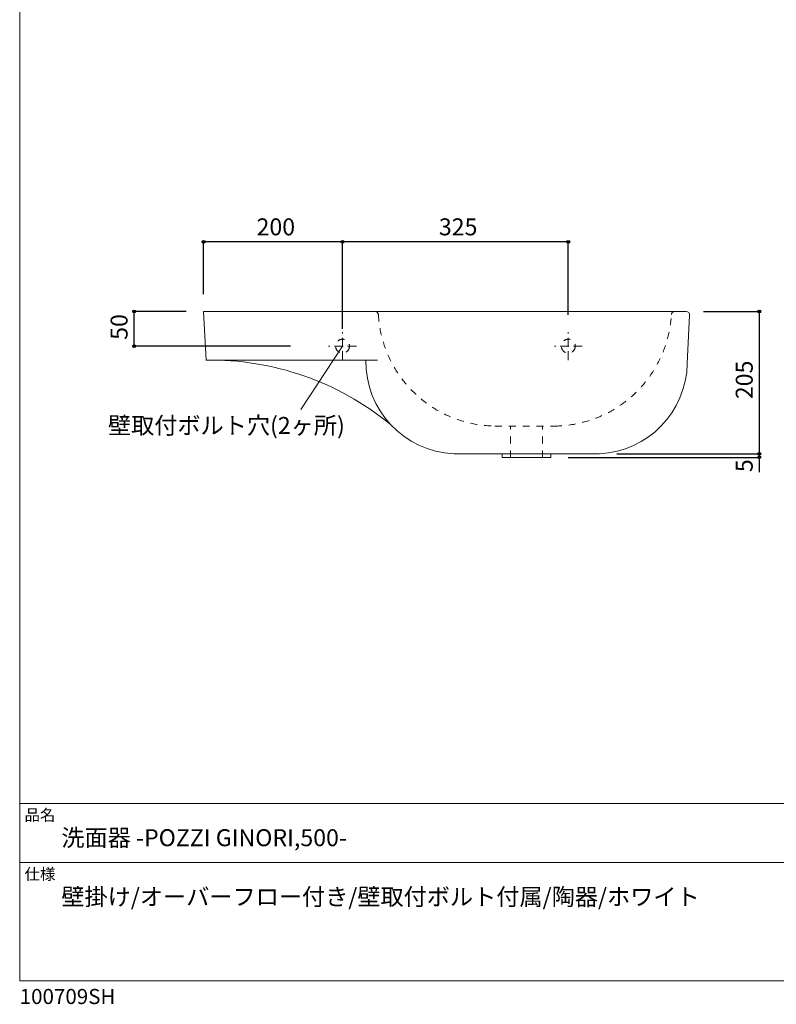
# Model space of a CAD drawing. Units: millimetres. Extents: x -975 to 975, y -1428 to 1406.
# Drawn here: x -975 to 114, y -1428 to -11 of the extents above; entities that cross this region are included whole.
import ezdxf

# ---------------------------------------------------------------- set-up
doc = ezdxf.new("R2010")
doc.units = ezdxf.units.MM
doc.header["$LTSCALE"] = 25.4
doc.header["$PDMODE"] = 1
doc.header["$PDSIZE"] = -2
doc.linetypes.add('STYLE_03', pattern=[0.75, 0.5, -0.25])
doc.linetypes.add('STYLE_13', pattern=[0.787402, 0.393701, -0.393701])
for name, color, linetype in [('ARJ70-0021', 7, 'Continuous'), ('notes', 7, 'Continuous'), ('template', 7, 'Continuous')]:
    doc.layers.add(name, color=color, linetype=linetype)
doc.styles.add('ＭＳ ゴシック', font='txt', dxfattribs={"bigfont": 'ＭＳ ゴシック'})
doc.dimstyles.new('tform線あり', dxfattribs={"dimtxt": 24.432617, "dimasz": 3.999756, "dimexe": 0, "dimexo": 25, "dimgap": 0.5, "dimtad": 1, "dimdec": 1, "dimzin": 11, "dimdsep": 46, "dimtxsty": 'ＭＳ ゴシック', "dimblk": 'DOT', "dimcen": 0, "dimazin": 0, "dimtfac": 1, "dimtdec": 1, "dimtix": 1, "dimtofl": 0, "dimtmove": 0, "dimatfit": 0, "dimldrblk": 'DOT', "dimfxl": 1, "dimfrac": 2, "dimtolj": 1, "dimtzin": 11, "dimarcsym": 0})

# ---------------------------------------------------------------- blocks, each defined once
blk = doc.blocks.new('*D10')
at = {"linetype": 'Continuous', "lineweight": -2}
h = blk.add_hatch(color=0, dxfattribs=at)
edge = h.paths.add_edge_path()
edge.add_arc((-510.2, -330.8), 2, 0, 360, ccw=False)
h = blk.add_hatch(color=0, dxfattribs=at)
edge = h.paths.add_edge_path()
edge.add_arc((-185.2, -330.8), 2, 0, 360, ccw=False)
at = {"color": 0, "linetype": 'Continuous', "lineweight": -2}
for p, q in [((-510.2, -435.8), (-510.2, -330.8)), ((-185.2, -330.8), (-510.2, -330.8)), ((-185.2, -435.8), (-185.2, -330.8))]:
    blk.add_line(p, q, dxfattribs=at)
for centre in [(-510.2, -330.8), (-185.2, -330.8)]:
    blk.add_circle(centre, 2, dxfattribs=at)
at = {"layer": 'Defpoints', "color": 0, "lineweight": 0}
for p in [(-185.2, -330.8), (-510.2, -460.8), (-185.2, -460.8)]:
    blk.add_point(p, dxfattribs=at)
at = {"color": 0, "insert": (-371.5, -296.9), "char_height": 24.43, "attachment_point": 1, "line_spacing_factor": 0.782827, "style": 'ＭＳ ゴシック'}
blk.add_mtext('325', dxfattribs=at)
blk = doc.blocks.new('_DOT')
at = {"color": 0, "linetype": 'ByBlock', "lineweight": -2}
blk.add_line((-0.5, 0), (-1, 0), dxfattribs=at)
at = {"color": 0, "linetype": 'ByBlock', "lineweight": -2, "const_width": 0.5}
blk.add_lwpolyline([(-0.25, 0, 1), (0.25, 0, 1)], format="xyb", close=True, dxfattribs=at)
blk = doc.blocks.new('*D11')
at = {"linetype": 'Continuous', "lineweight": -2}
h = blk.add_hatch(color=0, dxfattribs=at)
edge = h.paths.add_edge_path()
edge.add_arc((-710.2, -330.8), 2, 0, 360, ccw=False)
h = blk.add_hatch(color=0, dxfattribs=at)
edge = h.paths.add_edge_path()
edge.add_arc((-510.2, -330.8), 2, 0, 360, ccw=False)
at = {"color": 0, "linetype": 'Continuous', "lineweight": -2}
for p, q in [((-710.2, -405.8), (-710.2, -330.8)), ((-510.2, -330.8), (-710.2, -330.8)), ((-510.2, -455.8), (-510.2, -330.8))]:
    blk.add_line(p, q, dxfattribs=at)
for centre in [(-710.2, -330.8), (-510.2, -330.8)]:
    blk.add_circle(centre, 2, dxfattribs=at)
at = {"layer": 'Defpoints', "color": 0, "lineweight": 0}
for p in [(-510.2, -330.8), (-710.2, -430.8), (-510.2, -480.8)]:
    blk.add_point(p, dxfattribs=at)
at = {"color": 0, "insert": (-634, -296.9), "char_height": 24.43, "attachment_point": 1, "line_spacing_factor": 0.782827, "style": 'ＭＳ ゴシック'}
blk.add_mtext('200', dxfattribs=at)
blk = doc.blocks.new('*D14')
at = {"linetype": 'Continuous', "lineweight": -2}
h = blk.add_hatch(color=0, dxfattribs=at)
edge = h.paths.add_edge_path()
edge.add_arc((89.8, -430.8), 2, 0, 360, ccw=False)
h = blk.add_hatch(color=0, dxfattribs=at)
edge = h.paths.add_edge_path()
edge.add_arc((89.8, -635.8), 2, 0, 360, ccw=False)
at = {"color": 0, "linetype": 'Continuous', "lineweight": -2}
for p, q in [((9.5, -430.8), (89.8, -430.8)), ((89.8, -430.8), (89.8, -635.8)), ((-115.2, -635.8), (89.8, -635.8))]:
    blk.add_line(p, q, dxfattribs=at)
for centre in [(89.8, -430.8), (89.8, -635.8)]:
    blk.add_circle(centre, 2, dxfattribs=at)
at = {"layer": 'Defpoints', "color": 0, "lineweight": 0}
for p in [(-15.5, -430.8), (89.8, -430.8), (-140.2, -635.8)]:
    blk.add_point(p, dxfattribs=at)
at = {"color": 0, "insert": (55.9, -557.1), "char_height": 24.43, "attachment_point": 1, "rotation": 90, "line_spacing_factor": 0.782827, "style": 'ＭＳ ゴシック'}
blk.add_mtext('205', dxfattribs=at)
blk = doc.blocks.new('*D15')
at = {"linetype": 'Continuous', "lineweight": -2}
h = blk.add_hatch(color=0, dxfattribs=at)
edge = h.paths.add_edge_path()
edge.add_arc((89.8, -635.8), 2, 0, 360, ccw=False)
h = blk.add_hatch(color=0, dxfattribs=at)
edge = h.paths.add_edge_path()
edge.add_arc((89.8, -640.8), 2, 0, 360, ccw=False)
at = {"color": 0, "linetype": 'Continuous', "lineweight": -2}
for p, q in [((-115.2, -635.8), (89.8, -635.8)), ((89.8, -635.8), (89.8, -640.8)), ((-185.2, -640.8), (89.8, -640.8)), ((89.8, -640.8), (89.8, -662.1))]:
    blk.add_line(p, q, dxfattribs=at)
for centre in [(89.8, -635.8), (89.8, -640.8)]:
    blk.add_circle(centre, 2, dxfattribs=at)
at = {"layer": 'Defpoints', "color": 0, "lineweight": 0}
for p in [(-140.2, -635.8), (89.8, -635.8), (-210.2, -640.8)]:
    blk.add_point(p, dxfattribs=at)
at = {"color": 0, "insert": (55.9, -662.1), "char_height": 24.4, "attachment_point": 1, "rotation": 90, "line_spacing_factor": 0.782827, "style": 'ＭＳ ゴシック'}
blk.add_mtext('5', dxfattribs=at)
blk = doc.blocks.new('*D21')
at = {"linetype": 'Continuous', "lineweight": -2}
h = blk.add_hatch(color=0, dxfattribs=at)
edge = h.paths.add_edge_path()
edge.add_arc((-810.2, -430.8), 2, 0, 360, ccw=False)
h = blk.add_hatch(color=0, dxfattribs=at)
edge = h.paths.add_edge_path()
edge.add_arc((-810.2, -480.8), 2, 0, 360, ccw=False)
at = {"color": 0, "linetype": 'Continuous', "lineweight": -2}
for p, q in [((-735.2, -430.8), (-810.2, -430.8)), ((-810.2, -480.8), (-810.2, -430.8)), ((-585.2, -480.8), (-810.2, -480.8))]:
    blk.add_line(p, q, dxfattribs=at)
for centre in [(-810.2, -430.8), (-810.2, -480.8)]:
    blk.add_circle(centre, 2, dxfattribs=at)
at = {"layer": 'Defpoints', "color": 0, "lineweight": 0}
for p in [(-710.2, -430.8), (-810.2, -480.8), (-560.2, -480.8)]:
    blk.add_point(p, dxfattribs=at)
at = {"color": 0, "insert": (-844.1, -471.7), "char_height": 24.43, "attachment_point": 1, "rotation": 90, "line_spacing_factor": 0.782827, "style": 'ＭＳ ゴシック'}
blk.add_mtext('50', dxfattribs=at)

msp = doc.modelspace()

# ---------------------------------------------------------------- linework, layer by layer
at = {"layer": 'ARJ70-0021', "color": 7, "linetype": 'Continuous', "lineweight": 15}
for p, q in [((-464.45, -430.81), (-25.97, -430.81)), ((-693.13, -500.81), (-706.81, -500.81))]:
    msp.add_line(p, q, dxfattribs=at)
at = {"layer": 'ARJ70-0021', "color": 7, "linetype": 'STYLE_03', "lineweight": 15}
for p, q in [((-422.85, -430.82), (-422.19, -430.82)), ((-510.21, -500.8), (-510.21, -460.8)), ((-185.21, -500.8), (-185.21, -460.8)), ((-490.21, -480.8), (-530.21, -480.8)), ((-165.21, -480.8), (-205.21, -480.8))]:
    msp.add_line(p, q, dxfattribs=at)
at = {"layer": 'ARJ70-0021', "color": 7, "linetype": 'STYLE_13', "lineweight": 15}
for p, q in [((-72.26, -430.81), (-72.93, -430.81)), ((-290.86, -595.81), (-204.54, -595.81)), ((-268.21, -640.81), (-268.21, -595.81)), ((-222.21, -640.81), (-222.21, -595.81))]:
    msp.add_line(p, q, dxfattribs=at)
at = {"layer": 'ARJ70-0021', "color": 7, "linetype": 'Continuous', "lineweight": 15, "flags": 128}
msp.add_lwpolyline([(-459.96, -500.81), (-706.54, -500.81), (-710.21, -430.81), (-681.48, -430.81), (-274.94, -430.81)], dxfattribs=at)
for points in [[(-25.97, -430.81), (-15.48, -430.81, -0.4296339), (-10.48, -436.07), (-13.87, -505.64)], [(-706.81, -500.81, -0.176006), (-441.54, -592.93)], [(-245.21, -635.81), (-334.72, -635.81), (-350.21, -635.81, -0.4044034), (-476.56, -500.81)], [(-245.21, -635.81), (-155.69, -635.81), (-140.21, -635.81, 0.3938771), (-13.87, -505.64)]]:
    msp.add_lwpolyline(points, format="xyb", dxfattribs=at)
at = {"layer": 'ARJ70-0021', "color": 7, "linetype": 'Continuous', "lineweight": 15}
msp.add_lwpolyline([(-280.21, -635.81), (-210.21, -635.81), (-210.21, -640.81), (-280.21, -640.81)], close=True, dxfattribs=at)
at = {"layer": 'ARJ70-0021', "color": 7, "linetype": 'STYLE_13', "lineweight": 15}
for centre in [(-510.21, -480.8), (-185.21, -480.8)]:
    msp.add_circle(centre, 10, dxfattribs=at)
for centre, radius, start, end in [((-463.62, -435.81), 5, 5.21262, 90), ((-288.63, -425.53), 170.3, 183.30868, 269.24948), ((-206.77, -425.53), 170.3, 270.75052, 356.69132), ((-31.77, -435.81), 5, 90, 174.78738)]:
    msp.add_arc(centre, radius, start, end, dxfattribs=at)
at = {"layer": 'notes', "color": 7, "linetype": 'Continuous', "lineweight": 5}
msp.add_line((-510.21, -480.8), (-570.4, -572), dxfattribs=at)
at = {"layer": 'template', "color": 7, "linetype": 'Continuous', "lineweight": 5}
for p, q in [((975, -1139), (-975, -1139)), ((975, -1224), (-975, -1224))]:
    msp.add_line(p, q, dxfattribs=at)
at = {"layer": 'template', "color": 7, "linetype": 'Continuous', "lineweight": 5, "flags": 128}
msp.add_lwpolyline([(975, 1406), (-975, 1406), (-975, -1394), (975, -1394), (975, 1406)], dxfattribs=at)

# ---------------------------------------------------------------- texts
at = {"layer": 'notes', "color": 7, "insert": (-847.91, -582.74), "char_height": 24.4326, "attachment_point": 1, "line_spacing_factor": 0.782827, "style": 'ＭＳ ゴシック'}
msp.add_mtext('壁取付ボルト穴(2ヶ所)', dxfattribs=at)
at = {"layer": 'template', "color": 7, "attachment_point": 1, "style": 'ＭＳ ゴシック'}
for s, insert, char_height, line_spacing_factor in [('品名', (-968, -1147.42), 16.288, 0.782827), ('洗面器 -POZZI GINORI,500-', (-915, -1176), 24.4326, 0.782827), ('仕様', (-968, -1232.42), 16.288, 0.782827), ('壁掛け/オーバーフロー付き/壁取付ボルト付属/陶器/ホワイト', (-915, -1261), 24.4326, 1.304711), ('100709SH', (-975, -1405.86), 21.718, 0.782827)]:
    msp.add_mtext(s, dxfattribs=dict(at, insert=insert, char_height=char_height, line_spacing_factor=line_spacing_factor))

# ---------------------------------------------------------------- dimensions: what is measured, and where the dimension line sits
at = {"layer": 'notes', "color": 7, "linetype": 'Continuous', "lineweight": 5}
dim = msp.add_linear_dim(base=(-510.21, -330.81), p1=(-710.21, -430.81), p2=(-510.21, -480.8), dimstyle='tform線あり', override={"dimgap": 5, "dimpost": '<>', "dimtxsty": 'ＭＳ ゴシック', "dimtmove": 2}, dxfattribs=at)
dim.commit()
dim.dimension.update_dxf_attribs({"geometry": '*D11', "text_midpoint": (-610.21, -330.81)})
dim = msp.add_aligned_dim(p1=(-510.21, -460.8), p2=(-185.21, -460.8), distance=129.99, dimstyle='tform線あり', override={"dimgap": 5, "dimpost": '<>', "dimtxsty": 'ＭＳ ゴシック', "dimtmove": 2}, dxfattribs=at)
dim.commit()
dim.dimension.update_dxf_attribs({"geometry": '*D10', "text_midpoint": (-347.71, -330.81)})
for base, p1, p2, angle, picture, middle in [((-810.21, -480.81), (-710.21, -430.81), (-560.21, -480.81), 90, '*D21', (-810.21, -455.81)), ((89.79, -430.81), (-140.21, -635.81), (-15.48, -430.81), 270, '*D14', (89.79, -533.31))]:
    dim = msp.add_linear_dim(base=base, p1=p1, p2=p2, angle=angle, dimstyle='tform線あり', override={"dimgap": 5, "dimpost": '<>', "dimtxsty": 'ＭＳ ゴシック', "dimtmove": 2}, dxfattribs=at)
    dim.commit()
    dim.dimension.update_dxf_attribs({"geometry": picture, "text_midpoint": middle})
dim = msp.add_linear_dim(base=(89.79, -635.81), p1=(-210.21, -640.81), p2=(-140.21, -635.81), angle=270, dimstyle='tform線あり', override={"dimgap": 5, "dimpost": '<>', "dimtxsty": 'ＭＳ ゴシック', "dimtix": 0, "dimtmove": 2}, dxfattribs=at)
dim.commit()
dim.dimension.update_dxf_attribs({"geometry": '*D15', "text_midpoint": (94.79, -646.25), "dimtype": 128})

doc.saveas('drawing.dxf')
